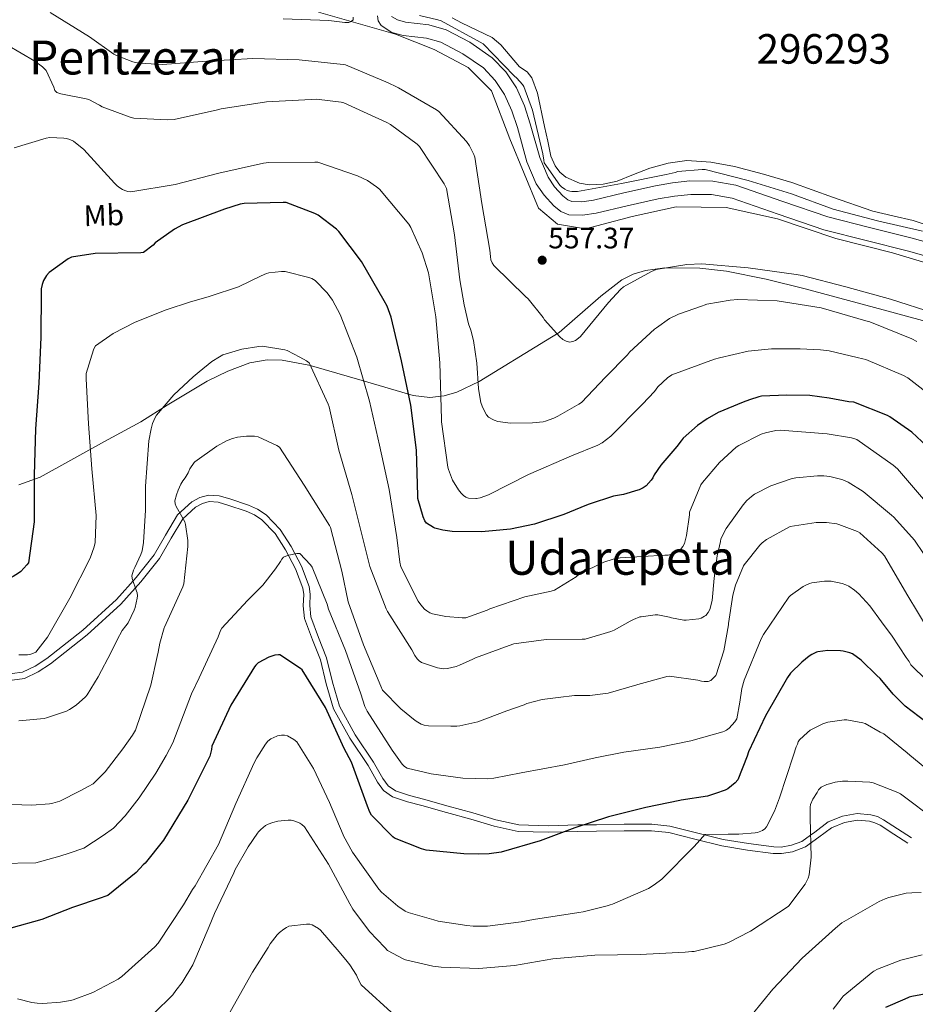
# Model space of a CAD drawing. Units: metres. Extents: x 620727 to 627615, y 4748000 to 4752750.
# Drawn here: x 621425 to 621728, y 4751754 to 4752087 of the extents above; entities that cross this region are included whole.
import ezdxf
from ezdxf.enums import TextEntityAlignment as Align

# ---------------------------------------------------------------- set-up
doc = ezdxf.new("R2010")
doc.units = ezdxf.units.M
doc.header["$MEASUREMENT"] = 0
doc.linetypes.add('DGN Style 3', pattern=[119.94892, 85.6778, -34.27112])
for name, color, linetype, lineweight in [('Nivel 12', 7, 'Continuous', 0), ('Nivel 13', 7, 'Continuous', 0), ('Nivel 21', 7, 'Continuous', 0), ('Nivel 35', 7, 'Continuous', 0), ('Nivel 37', 7, 'Continuous', 0), ('Nivel 4', 7, 'Continuous', 0), ('Nivel 41', 7, 'Continuous', 0), ('Nivel 45', 7, 'Continuous', 0), ('Nivel 48', 7, 'Continuous', 0), ('Nivel 5', 7, 'Continuous', 0), ('Nivel 51', 7, 'Continuous', 0), ('Nivel 57', 7, 'Continuous', 0), ('Nivel 7', 7, 'Continuous', 0)]:
    doc.layers.add(name, color=color, linetype=linetype, lineweight=lineweight)
doc.styles.add('Style-Arial', font='txt')
doc.styles.add('Style-Arial Narrow', font='txt')
doc.styles.add('Style-Times New Roman', font='txt')

# ---------------------------------------------------------------- blocks, each defined once
blk = doc.blocks.new('5PATER_8')
at = {"layer": 'Nivel 7', "linetype": 'Continuous', "lineweight": 0}
h = blk.add_hatch(color=51, dxfattribs=at)
edge = h.paths.add_edge_path()
edge.add_ellipse((0, 0), major_axis=(-0.98, -1.21), ratio=0.999508, start_angle=0, end_angle=360)

msp = doc.modelspace()

# ---------------------------------------------------------------- linework, layer by layer
at = {"layer": 'Nivel 12', "color": 142, "linetype": 'Continuous', "lineweight": 0, "extrusion": (0.000392701, -0.001903, 0.999998), "elevation": -8246.2, "flags": 128}
msp.add_lwpolyline([(621604.32, 4752033.78), (621603.28, 4752038.82)], dxfattribs=at)
at = {"layer": 'Nivel 12', "color": 142, "linetype": 'Continuous', "lineweight": 0}
for points in [[(621603.55, 4752045.91, 553.27), (621602.44, 4752050.9, 553.23), (621600.02, 4752062.23, 552.94), (621598.13, 4752067.35, 552.79), (621596.6, 4752069.37, 552.74), (621594, 4752071.12, 552.72), (621590.8, 4752074.83, 552.72), (621587.6, 4752078.55, 552.72), (621584.74, 4752080.99, 552.72), (621579.58, 4752083.56, 552.72), (621574.29, 4752085.97, 552.72), (621571.21, 4752087.63, 552.72)], [(621734.72, 4752016.63, 553.74), (621727.11, 4752019.15, 553.74), (621720.32, 4752020.67, 553.23), (621713.55, 4752022.22, 552.72), (621699.85, 4752027.04, 552.72), (621686.16, 4752031.95, 552.72), (621676.5, 4752034.79, 552.72), (621666.7, 4752037.33, 552.72), (621658.65, 4752038.89, 552.72), (621650.57, 4752039.38, 552.72), (621644.27, 4752038.54, 552.72), (621638.03, 4752036.82, 552.72), (621632.49, 4752034.67, 552.72), (621627.02, 4752032.46, 552.72), (621622.32, 4752031.36, 552.82), (621617.55, 4752031.18, 552.97), (621614.27, 4752031.73, 553.05), (621609.61, 4752033.83, 553.14), (621607.63, 4752035.49, 553.19), (621606.03, 4752037.59, 553.23), (621604.59, 4752040.87, 553.26)]]:
    msp.add_polyline3d(points, dxfattribs=at)
at = {"layer": 'Nivel 13', "color": 4, "linetype": 'Continuous', "lineweight": 0}
msp.add_polyline3d([(621740.17, 4752002.25, 554.25), (621720.2, 4752008.14, 554), (621701, 4752013.01, 554.51), (621681.29, 4752019.66, 554.51), (621663.88, 4752023.5, 554.51), (621646.99, 4752023.76, 554.51), (621632.14, 4752020.43, 554.51), (621616.27, 4752016.34, 554.51), (621606.8, 4752017.87, 554.51), (621600.4, 4752023.25, 554), (621590.67, 4752046.8, 554.51), (621584.53, 4752062.93, 554), (621576.59, 4752070.87, 553.74), (621565.07, 4752077.01, 553.74), (621552.01, 4752082.13, 553.48), (621525.9, 4752089.55, 553.48)], dxfattribs=at)
at = {"layer": 'Nivel 21', "color": 7, "linetype": 'Continuous', "lineweight": 0}
for points in [[(621735.53, 4752005.95, 556.95), (621725.6, 4752008.75, 556.95), (621711.26, 4752012.35, 556.82), (621696.93, 4752015.92, 556.69), (621681.54, 4752021.28, 556.69), (621665.96, 4752026.67, 556.69), (621658.93, 4752027.91, 556.69), (621651.88, 4752027.95, 556.69), (621646.37, 4752027.34, 556.69), (621640.87, 4752026.42, 556.69), (621630.34, 4752024.02, 556.69), (621619.88, 4752021.55, 556.69), (621615.28, 4752020.88, 556.62), (621610.66, 4752021.04, 556.44), (621607.94, 4752022.15, 555.89), (621605.54, 4752024.11, 555.41), (621602.28, 4752027.63, 555.39), (621599.65, 4752031.54, 555.41), (621596.48, 4752038.92, 555.48), (621593.23, 4752050.54, 555.61), (621591.41, 4752056.27, 555.65), (621588.9, 4752061.75, 555.67), (621585.74, 4752066.52, 555.67), (621581.73, 4752070.71, 555.67), (621574.76, 4752075.54, 555.67), (621567.4, 4752079.41, 555.67), (621562.47, 4752080.83, 555.7), (621554.57, 4752081.66, 555.88), (621550.73, 4752082.74, 556.01), (621547.17, 4752085.04, 556.18), (621546.15, 4752086.62, 556.42), (621545.89, 4752088.37, 556.69)], [(621725.4, 4751808.41, 611.08), (621720.66, 4751811.48, 611.98), (621716.03, 4751814.49, 612.88), (621714.24, 4751815.38, 612.81), (621712.4, 4751815.91, 612.15), (621708.28, 4751816.23, 610.83), (621703.91, 4751815.44, 610.4), (621699.53, 4751813.69, 610.06), (621695.21, 4751810.45, 609.97), (621690.78, 4751807.2, 609.8), (621686.38, 4751805.57, 608.8), (621682.61, 4751804.92, 607.32), (621679.84, 4751804.98, 606.73), (621671.1, 4751806.12, 605.84), (621662.4, 4751807.59, 604.94), (621653.32, 4751809.84, 603.98), (621644.48, 4751812.03, 603.02), (621638.67, 4751812.66, 602.38), (621629.43, 4751812.67, 602.31), (621620.01, 4751812.49, 602.84), (621613.75, 4751812.41, 602.64), (621603.66, 4751812.14, 601.53), (621593.47, 4751812.41, 600.33), (621585.35, 4751814.19, 599.29), (621577.5, 4751816.59, 598.28), (621569.21, 4751818.88, 597.82), (621560.91, 4751821.19, 598.03), (621556.08, 4751822.44, 598.28), (621551, 4751824.14, 598.54), (621548, 4751826.26, 598.7), (621545.87, 4751829.11, 598.86), (621542.71, 4751834.7, 599.05), (621536.51, 4751843.96, 598.88), (621531.02, 4751853.95, 598.54), (621528.55, 4751862.4, 598.29), (621526.61, 4751870.52, 598.03), (621523.95, 4751877.29, 598.18), (621521.17, 4751884.5, 598.28), (621520.76, 4751888.77, 597.49), (621520.95, 4751892.61, 596.24), (621520.67, 4751894.71, 595.72), (621518.22, 4751901.25, 595.06), (621514.77, 4751907.71, 594.44), (621511.27, 4751913.24, 593.92), (621506.83, 4751917.85, 593.42), (621504.27, 4751919.49, 593.36), (621501.47, 4751920.75, 593.48), (621495.29, 4751922.84, 593.42), (621491.97, 4751923.81, 593.04), (621488.99, 4751924.01, 592.65), (621486.65, 4751923.39, 592.33), (621484.36, 4751922.17, 592.02), (621480.01, 4751918.17, 591.37), (621476.08, 4751911.6, 590.22), (621472.17, 4751904.76, 588.81), (621465.89, 4751896.86, 586.85), (621459.11, 4751889.34, 584.97), (621447.63, 4751878.89, 583.22), (621435.28, 4751869.14, 582.41), (621431.11, 4751866.39, 582.29), (621426.44, 4751864.19, 582.16), (621422.27, 4751863.58, 582.02)]]:
    msp.add_polyline3d(points, dxfattribs=at)
at = {"layer": 'Nivel 21', "color": 7, "linetype": 'DGN Style 3', "lineweight": 0}
for points in [[(621736.89, 4752010.31, 556.95), (621726.78, 4752013.16, 556.95), (621712.37, 4752016.77, 556.82), (621698.24, 4752020.3, 556.69), (621683.03, 4752025.59, 556.69), (621667.11, 4752031.1, 556.69), (621659.34, 4752032.47, 556.69), (621651.64, 4752032.52, 556.69), (621645.74, 4752031.86, 556.69), (621639.98, 4752030.89, 556.69), (621629.31, 4752028.47, 556.69), (621619.02, 4752026.04, 556.69), (621615.02, 4752025.45, 556.62), (621611.63, 4752025.57, 556.44), (621610.29, 4752026.11, 555.89), (621608.67, 4752027.44, 555.41), (621605.86, 4752030.47, 555.39), (621603.67, 4752033.73, 555.41), (621600.79, 4752040.44, 555.48), (621597.6, 4752051.85, 555.61), (621595.67, 4752057.92, 555.65), (621592.9, 4752063.97, 555.67), (621589.32, 4752069.38, 555.67), (621584.71, 4752074.19, 555.67), (621577.13, 4752079.45, 555.67), (621569.11, 4752083.66, 555.67), (621563.34, 4752085.33, 555.7), (621555.43, 4752086.16, 555.88), (621552.63, 4752086.95, 556.01), (621550.67, 4752088.17, 556.18)], [(621422.35, 4751865.82, 582.02), (621425.8, 4751866.32, 582.16), (621430.03, 4751868.32, 582.29), (621433.99, 4751870.93, 582.41), (621446.2, 4751880.57, 583.22), (621457.55, 4751890.9, 584.97), (621464.21, 4751898.28, 586.85), (621470.35, 4751906, 588.81), (621474.17, 4751912.71, 590.22), (621478.28, 4751919.57, 591.37), (621483.08, 4751923.98, 592.02), (621485.85, 4751925.45, 592.33), (621488.78, 4751926.23, 592.65), (621492.36, 4751925.99, 593.04), (621495.95, 4751924.95, 593.42), (621502.28, 4751922.81, 593.48), (621505.32, 4751921.43, 593.36), (621508.23, 4751919.57, 593.42), (621513.01, 4751914.61, 593.92), (621516.68, 4751908.82, 594.44), (621520.23, 4751902.15, 595.06), (621522.83, 4751895.25, 595.72), (621523.16, 4751892.7, 596.24), (621522.97, 4751888.83, 597.49), (621523.34, 4751885.01, 598.28), (621526, 4751878.09, 598.18), (621528.71, 4751871.19, 598.03), (621530.68, 4751862.96, 598.29), (621533.06, 4751854.8, 598.54), (621538.39, 4751845.1, 598.88), (621544.58, 4751835.86, 599.05), (621547.72, 4751830.32, 598.86), (621549.56, 4751827.86, 598.7), (621552.01, 4751826.13, 598.54), (621556.71, 4751824.56, 598.28), (621561.48, 4751823.31, 598.03), (621569.8, 4751821.01, 597.82), (621578.12, 4751818.71, 598.28), (621585.91, 4751816.32, 599.29), (621593.73, 4751814.61, 599.48), (621603.66, 4751814.34, 599.71), (621613.7, 4751814.61, 599.95), (621615.89, 4751814.64, 600), (621619.98, 4751814.69, 600.17), (621629.41, 4751814.87, 601.03), (621638.79, 4751814.87, 602.31), (621644.86, 4751814.2, 603.24), (621653.85, 4751811.98, 604.62), (621656.59, 4751811.3, 605), (621662.85, 4751809.74, 606.01), (621671.42, 4751808.3, 607.36), (621680.01, 4751807.18, 608.71)], [(621680.01, 4751807.18, 608.71), (621682.45, 4751807.13, 609.09), (621686.01, 4751807.74, 609.5), (621689.48, 4751808.98, 609.82), (621692.48, 4751811.18, 610), (621693.89, 4751812.22, 610.05), (621698.44, 4751815.63, 610.21), (621703.3, 4751817.57, 610.36), (621708.17, 4751818.45, 610.5), (621712.79, 4751818.09, 610.63), (621715.05, 4751817.45, 610.7), (621717.13, 4751816.4, 610.76), (621721.86, 4751813.33, 610.92), (621726.6, 4751810.25, 611.08)]]:
    msp.add_polyline3d(points, dxfattribs=at)
at = {"layer": 'Nivel 35', "color": 92, "linetype": 'DGN Style 3', "lineweight": 0}
for points in [[(621424.55, 4751929.71, 574.56), (621431.8, 4751932.31, 576.53), (621453.57, 4751944.34, 582.04), (621465.82, 4751951.04, 584.14), (621474.73, 4751956.63, 585.01), (621488.23, 4751964.74, 585.26), (621495.3, 4751968.19, 584.94), (621502.72, 4751970.96, 584.34), (621508.53, 4751972.01, 583.73), (621513.65, 4751971.9, 583.14), (621522.67, 4751970.17, 582), (621523.53, 4751969.94, 581.89), (621540.77, 4751964.95, 576.46), (621558.01, 4751959.95, 571.03), (621563.59, 4751959.2, 569.67), (621568.49, 4751959.78, 569.05), (621572.77, 4751961.06, 568.86), (621580.29, 4751964.62, 569.08), (621602.81, 4751978.39, 570.52), (621607.37, 4751981.19, 570.44), (621621.49, 4751993.57, 570.16), (621628.61, 4751998.99, 570.05), (621632.46, 4752000.95, 570.02), (621636.61, 4752002.19, 570), (621643.19, 4752003.07, 570), (621654.99, 4752003.03, 570), (621663.97, 4752001.97, 570), (621677.43, 4751999.3, 570), (621690.62, 4751996.05, 570)], [(621690.62, 4751996.05, 570), (621719.91, 4751988.1, 570), (621749.25, 4751980.18, 570)]]:
    msp.add_polyline3d(points, dxfattribs=at)
at = {"layer": 'Nivel 4', "color": 30, "linetype": 'Continuous', "lineweight": 30, "flags": 128}
for points, elevation in [([(621731.83, 4751942.76), (621726.67, 4751947.46), (621719.29, 4751952.66), (621718.48, 4751953.1), (621707.05, 4751957.66), (621705.42, 4751957.8), (621698.76, 4751959.01), (621692.22, 4751959.86), (621684.37, 4751959.99), (621675.84, 4751959.66), (621674.89, 4751959.47), (621671.74, 4751958.4), (621669.68, 4751957.69), (621661.17, 4751954.12), (621657.42, 4751951.96), (621654.2, 4751949.8), (621649.33, 4751945.51), (621648.66, 4751944.62), (621647.15, 4751942.6), (621641.77, 4751936.38), (621639.56, 4751933.07), (621639.06, 4751932.08), (621638.49, 4751931.24), (621636.84, 4751929.35), (621635.81, 4751928.67), (621634.46, 4751928.02), (621634.05, 4751927.84), (621629.14, 4751926.46), (621625.77, 4751925.82), (621617.5, 4751923.18), (621616.64, 4751922.78), (621609, 4751919.69), (621599.01, 4751916.35), (621590.89, 4751914.63), (621584.82, 4751914.15), (621581.07, 4751913.83), (621571.22, 4751913.89), (621568, 4751914.33), (621565.33, 4751915.08), (621564.81, 4751915.29), (621562.48, 4751916.71), (621561.9, 4751917.53), (621561.31, 4751918.91), (621559.54, 4751925.07), (621559.52, 4751925.95), (621559.08, 4751941.39), (621557.21, 4751956.66), (621553.99, 4751971.67), (621550.55, 4751986.45), (621549.21, 4751990.09), (621548.21, 4751991.9), (621540.47, 4752005.27), (621532.78, 4752015.41), (621532, 4752016.19), (621525.84, 4752020.89), (621524.74, 4752021.48), (621515.02, 4752025.15), (621513.94, 4752025.26), (621500.8, 4752024.87), (621499.39, 4752024.62), (621494.19, 4752022.99), (621479.98, 4752017.6), (621477.26, 4752016.16), (621470.73, 4752011.59), (621469.96, 4752010.8), (621466.77, 4752008.27), (621465.78, 4752008.18), (621450.33, 4752007.93), (621442.38, 4752006.72), (621441.24, 4752006.11), (621434.86, 4752001.55), (621433.97, 4752000.46), (621432.95, 4751998.83)], 575), ([(621432.95, 4751998.83), (621432.41, 4751997.42), (621432.16, 4751996), (621432.1, 4751994.85), (621432, 4751979.6), (621431.33, 4751964.03), (621430.25, 4751948.59), (621429.73, 4751932.9), (621429.72, 4751917.2), (621427.77, 4751903.25), (621427.29, 4751902.57), (621425.25, 4751900.37), (621424.49, 4751899.77), (621422.69, 4751898.7), (621420.38, 4751897.7), (621418.64, 4751897.23), (621417.46, 4751897.16), (621415.61, 4751897.29), (621414.63, 4751897.48), (621410.97, 4751898.71), (621403.62, 4751902.25), (621401.71, 4751903.49), (621389.52, 4751912.58), (621386.05, 4751914.76)], 575), ([(621731.55, 4751849.39), (621724.5, 4751854.8), (621720.45, 4751858.9), (621716.05, 4751864.11), (621714.84, 4751865.22), (621709.54, 4751870.39), (621706.65, 4751872.48), (621705.76, 4751872.79), (621703.46, 4751873.43), (621702.63, 4751873.54), (621698.28, 4751873.59), (621694.95, 4751873.19), (621694.44, 4751873.03), (621692.85, 4751872.29), (621692.03, 4751871.77), (621689.5, 4751869.69), (621685.64, 4751866), (621684.68, 4751864.45), (621677.15, 4751851.54), (621671.46, 4751839.32), (621671.02, 4751837.91), (621667.83, 4751829.91), (621666.98, 4751828.87)], 600), ([(621666.98, 4751828.87), (621664.5, 4751826.85), (621663.5, 4751826.35), (621660.31, 4751825.2), (621657.53, 4751824.39), (621648.71, 4751822.95), (621648.24, 4751822.89), (621636.67, 4751820.55), (621624.08, 4751817.31), (621612.71, 4751813.6), (621600.93, 4751809.28), (621587.76, 4751805.38), (621583.67, 4751804.82), (621579.95, 4751804.78), (621575.16, 4751804.9), (621562.35, 4751806.11), (621560.82, 4751806.5), (621551.66, 4751810.17), (621551.06, 4751810.64), (621543.91, 4751817.95), (621543.33, 4751818.98), (621542.56, 4751821.02), (621537.1, 4751835.85), (621534.67, 4751840.52), (621528.27, 4751854.32), (621520.37, 4751867.11), (621519.84, 4751867.59), (621512.91, 4751872.19), (621512.45, 4751872.21), (621511.19, 4751872.03), (621509.2, 4751871.34), (621505.48, 4751869.49), (621504.74, 4751868.7), (621504.25, 4751868.07), (621496.28, 4751855.16), (621489.84, 4751841.22), (621489.71, 4751840.19), (621489.14, 4751837.89), (621488.78, 4751836.99), (621481.72, 4751823.03), (621473.46, 4751809.48), (621467.26, 4751801.72), (621466.62, 4751801.1), (621464.28, 4751798.56), (621454.63, 4751790.76), (621453.71, 4751790.44), (621452.46, 4751790), (621442.69, 4751786.73), (621432.31, 4751782.59), (621421.83, 4751779.66)], 600), ([(621735.8, 4751758.23), (621726.71, 4751756.63), (621725.83, 4751756.3), (621725.55, 4751756.19), (621724.35, 4751755.71), (621717.75, 4751752.8)], 625)]:
    msp.add_lwpolyline(points, dxfattribs=dict(at, elevation=elevation))
at = {"layer": 'Nivel 5', "color": 30, "linetype": 'Continuous', "lineweight": 0, "flags": 128}
for points, elevation in [([(621601.94, 4751986.35), (621596.93, 4751992.64), (621595.97, 4751993.43), (621585.25, 4752003.91), (621584.74, 4752004.77), (621584.3, 4752005.85), (621584.1, 4752006.92), (621583.97, 4752009.07), (621581.26, 4752024.87), (621578.82, 4752040.56), (621578.53, 4752041.43), (621577.07, 4752044.33), (621575.99, 4752045.87), (621566.64, 4752055.94), (621565.88, 4752056.52), (621553.07, 4752064.04), (621552.29, 4752064.3), (621549.48, 4752065.7), (621535.13, 4752071.73), (621534.35, 4752071.91), (621519.44, 4752073.51), (621503.75, 4752073.87), (621488.19, 4752073.01), (621473.22, 4752071.94), (621465.5, 4752072.34), (621464.04, 4752072.61), (621463.18, 4752072.81), (621457.55, 4752074.98), (621456.73, 4752075.42), (621448.47, 4752081.28), (621435.11, 4752089.53)], 560), ([(621537.73, 4752087.93), (621537.73, 4752086.95), (621537.03, 4752086.44), (621536.23, 4752086.11), (621535.86, 4752086.05), (621534.87, 4752086.05), (621529.44, 4752086.74), (621513.99, 4752087.29)], 555), ([(621730.35, 4752015.46), (621715.07, 4752018.97), (621700.15, 4752022.93), (621685.97, 4752028.12), (621671.39, 4752032.69), (621656.73, 4752036.38), (621655.73, 4752036.42), (621647.58, 4752035.67), (621646.61, 4752035.31), (621643.59, 4752034.63), (621628.51, 4752031.63), (621613.58, 4752028.87), (621612.62, 4752028.88), (621611.71, 4752028.94), (621611.01, 4752029.03), (621610.14, 4752029.29), (621609.33, 4752029.7), (621608.12, 4752030.47), (621607.57, 4752031.09), (621602.3, 4752038.66), (621602.14, 4752039.55), (621601.85, 4752041.71), (621598.4, 4752056.49), (621595.43, 4752064.41), (621594.93, 4752065.14), (621593.03, 4752067.3), (621592.18, 4752068.05), (621581.63, 4752078.92), (621580.61, 4752079.43), (621567.43, 4752086.64), (621566.33, 4752087), (621560.1, 4752088.48)], 555), ([(621726.69, 4751979.08), (621712.5, 4751984.86), (621711.19, 4751985.22), (621696.09, 4751989.52), (621681.1, 4751991.91), (621667.79, 4751992.35), (621665.26, 4751992.2), (621657.32, 4751990.76), (621656.48, 4751990.48), (621655.91, 4751990.3), (621647.75, 4751987.48), (621644.72, 4751985.91), (621640.27, 4751982.84), (621639.69, 4751982.38), (621631.23, 4751974.55), (621630.51, 4751973.65), (621623.11, 4751966.11), (621614.92, 4751957.58), (621614.08, 4751956.96), (621606.89, 4751952.97), (621605.61, 4751952.28), (621602.78, 4751951.2), (621601.94, 4751951.02), (621598.32, 4751950.62), (621590.87, 4751950.58), (621586.61, 4751951.12), (621585.37, 4751951.54), (621584.89, 4751951.74), (621583.45, 4751952.63), (621582.77, 4751953.42), (621582.24, 4751954.42), (621581.33, 4751956.3), (621580.91, 4751957.55), (621580.4, 4751960.15), (621580.13, 4751962.33), (621579.53, 4751970.8), (621578.43, 4751978.52), (621577.49, 4751981.98), (621576.71, 4751984.19), (621575.25, 4751990.6), (621573.74, 4751998.99), (621571.92, 4752014.26), (621569.23, 4752029.99), (621568.44, 4752031.54), (621560.11, 4752044.13), (621559.31, 4752044.91), (621550.31, 4752051.63), (621549.11, 4752052.28), (621534.51, 4752058.91), (621533.63, 4752059.13), (621525.28, 4752060.14), (621523.47, 4752060.02), (621508.31, 4752059.31), (621493.04, 4752056.92), (621491.82, 4752056.56), (621477.07, 4752053.34), (621474.72, 4752053.16), (621463.46, 4752053.78), (621462.26, 4752054.04), (621452.7, 4752057.52), (621451.83, 4752058.12), (621448.23, 4752060), (621447.32, 4752060.29), (621438.73, 4752061.96), (621437.38, 4752062.44), (621436.78, 4752063.07), (621436.44, 4752064.18), (621433.78, 4752069.88), (621432.59, 4752071.08), (621429.95, 4752073.07), (621420.67, 4752078.4)], 565), ([(621737.57, 4751956.42), (621725.32, 4751965.9), (621723.93, 4751966.7), (621711.12, 4751972.07), (621710.1, 4751972.34), (621708.17, 4751972.78), (621698.69, 4751975.06), (621695.83, 4751975.36), (621688.9, 4751975.75), (621679.21, 4751975.69), (621671.28, 4751974.88), (621661.6, 4751972.66), (621659.97, 4751972.19), (621645.55, 4751966.9), (621644.04, 4751965.89), (621640.8, 4751962.85), (621639.65, 4751961.25), (621635.6, 4751957.03), (621624.83, 4751946.1), (621621.88, 4751943.88), (621620.51, 4751943.11), (621611.57, 4751939.47), (621597.05, 4751933.15), (621583.47, 4751926.3), (621580.63, 4751925.31), (621579.4, 4751925.07), (621579.14, 4751925.05), (621576.69, 4751925.13), (621575.75, 4751925.55), (621575.04, 4751926.07), (621574.23, 4751926.89), (621573.37, 4751927.96), (621571.34, 4751931.29), (621569.89, 4751934.83), (621569.68, 4751935.71), (621567.59, 4751950.97), (621567.59, 4751951.91), (621567.01, 4751971.01), (621565.67, 4751986.57), (621563.15, 4752001.44), (621561.05, 4752008.23), (621557.18, 4752016.78), (621556.46, 4752017.87), (621546.54, 4752029.74), (621545.62, 4752030.54), (621542.49, 4752032.62), (621539.13, 4752034.27), (621525.76, 4752038.83), (621524.73, 4752038.9), (621509.12, 4752038.72), (621507.34, 4752038.47), (621492.22, 4752035.13), (621477.42, 4752031.35), (621462.46, 4752028.83), (621461.49, 4752028.92), (621460.4, 4752029.21), (621459.65, 4752029.56), (621458.42, 4752030.35), (621457.74, 4752030.92), (621456.95, 4752031.77), (621446.58, 4752043.16), (621443.09, 4752046.01), (621441.79, 4752046.57), (621440.68, 4752046.85), (621439.82, 4752047.01), (621435.03, 4752047.24), (621433.75, 4752047.02), (621422.99, 4752043.68)], 570), ([(621734.3, 4751987.74), (621719.54, 4751992.54), (621704.33, 4751996.71), (621689.62, 4752000.55), (621687.57, 4752000.82), (621671.29, 4752003.08), (621655.66, 4752004.46), (621650.63, 4752004.28), (621640.15, 4752002.51), (621638.59, 4752001.9), (621629.16, 4751996.62), (621628.14, 4751995.77), (621624.12, 4751991.39), (621614.55, 4751979.83), (621613.97, 4751979.27), (621612.89, 4751978.54), (621611.97, 4751978.14), (621610.83, 4751977.99), (621609.73, 4751978.25), (621608.66, 4751978.87), (621607.63, 4751979.75), (621602.46, 4751985.47), (621601.94, 4751986.35)], 560), ([(621530.68, 4751992.14), (621528.86, 4751994.66), (621524.77, 4751998.85), (621523.7, 4751999.47), (621522.65, 4751999.87), (621514.69, 4752001.88), (621513.45, 4752001.91), (621509.17, 4752001.46), (621508.37, 4752001.2), (621506.54, 4752000.37), (621498.87, 4751996.67), (621489.25, 4751993.46), (621488.62, 4751993.34), (621482.6, 4751991.59), (621474.45, 4751988.9), (621463.88, 4751984.74), (621456.45, 4751980.83), (621450.54, 4751976.71), (621449.96, 4751975.67), (621449.84, 4751975.4), (621447.33, 4751967.38), (621447.33, 4751965.6), (621448.09, 4751950.3), (621449.26, 4751935.09), (621450.67, 4751919.32), (621450.34, 4751910.2), (621450.03, 4751908.73), (621448.64, 4751904.84), (621441.86, 4751891.39), (621434.23, 4751878.13), (621430.32, 4751873.09), (621429.57, 4751872.72), (621428.56, 4751872.39), (621427.45, 4751872.18), (621426.22, 4751872.12), (621424.57, 4751872.12)], 580), ([(621731.99, 4751923.26), (621721.81, 4751935.06), (621720.37, 4751936.3), (621708.05, 4751945.07), (621706.29, 4751945.6), (621698.12, 4751946.93), (621682.21, 4751948.15), (621680.72, 4751948.03), (621677.17, 4751947.28), (621675.72, 4751946.78), (621668.19, 4751942.99), (621667.33, 4751942.39), (621661.62, 4751937.23), (621655.84, 4751930.53), (621655.33, 4751929.64), (621651.53, 4751920.49), (621651.52, 4751919.58), (621650.52, 4751912.56), (621649.78, 4751909.84), (621649.21, 4751908.77), (621648.41, 4751907.84), (621647.58, 4751907.24), (621645.53, 4751906.2), (621644.21, 4751905.91), (621643.13, 4751905.84), (621628.03, 4751905.02), (621625.67, 4751904.56), (621622.46, 4751903.51), (621614.25, 4751899.52), (621613.09, 4751898.56), (621605.77, 4751894.03), (621604.67, 4751893.66), (621595.82, 4751891.82), (621583.96, 4751887.72), (621583.03, 4751887.24), (621575.85, 4751884.74), (621574.6, 4751884.67), (621569.04, 4751885.09), (621564.5, 4751886.01), (621563.65, 4751886.38), (621562.59, 4751887.01), (621561.84, 4751887.66), (621560.59, 4751889.07), (621559.71, 4751890.34), (621553.82, 4751901.98), (621553.44, 4751903.54), (621552.48, 4751911.83), (621549.85, 4751928.07), (621546.61, 4751943.15), (621543.25, 4751957.99), (621538.88, 4751972.92), (621533.25, 4751987.35), (621530.68, 4751992.14)], 580), ([(621615.21, 4751877.44), (621603.04, 4751877.36), (621592.03, 4751875.88), (621591.74, 4751875.79), (621579.04, 4751871.18), (621578.21, 4751870.66), (621573.7, 4751868.63), (621572.52, 4751868.27), (621569.62, 4751867.51), (621568.29, 4751867.43), (621566.2, 4751867.79), (621560.76, 4751869.56), (621560.05, 4751870.14), (621559.37, 4751870.82), (621558.58, 4751871.9), (621557.49, 4751873.89), (621549.25, 4751886.81), (621548.85, 4751887.73), (621543.3, 4751902.08), (621540.97, 4751911.56), (621537.27, 4751926.44), (621532.85, 4751941.4), (621529.57, 4751956.08), (621529.21, 4751957.03), (621522.81, 4751970.93), (621521.89, 4751971.62), (621519.61, 4751972.91), (621515.3, 4751975.13), (621514.52, 4751975.33), (621506.97, 4751976.56), (621505.81, 4751976.5), (621500.01, 4751975.6), (621493.61, 4751973.68), (621492.47, 4751972.97), (621489.86, 4751971.38), (621485.54, 4751967.92), (621483.5, 4751966.22), (621477.01, 4751960.12), (621471.19, 4751953.29), (621470.67, 4751952.49), (621469.77, 4751950.48), (621469.33, 4751948.68), (621468.56, 4751944.57), (621467.46, 4751929.2), (621467.45, 4751921.16), (621466.77, 4751910.14), (621466.24, 4751907.38), (621465.82, 4751906.17), (621463.78, 4751901.76), (621463.37, 4751900.84), (621462.82, 4751898.93), (621462.89, 4751898.09), (621462.92, 4751897.98), (621464.41, 4751893.71), (621464.59, 4751893.16), (621464.69, 4751892.13), (621464.63, 4751891.31), (621463.96, 4751888.19), (621463.63, 4751887.23), (621461.55, 4751883.01), (621460.79, 4751881.97), (621459.57, 4751880.35), (621457.81, 4751877.25), (621455.83, 4751873.05), (621451.44, 4751864.74), (621447.72, 4751858.62), (621447.1, 4751857.92), (621443.93, 4751855.12), (621441.68, 4751853.64), (621440.73, 4751853.16), (621433.96, 4751850.8), (621433.1, 4751850.62), (621424.6, 4751849.79)], 585), ([(621728.43, 4751978.14), (621726.69, 4751979.08)], 565), ([(621658.72, 4751863.45), (621657.8, 4751863.11), (621656.45, 4751863.13), (621655.59, 4751863.31), (621654.33, 4751863.64), (621644.72, 4751864.93), (621643.79, 4751864.83), (621643.46, 4751864.78), (621633.96, 4751862.15), (621633.68, 4751862.03), (621624.02, 4751859.25), (621617.76, 4751858.41), (621615.95, 4751858.42), (621612.55, 4751858.42), (621607.03, 4751857.71), (621601.65, 4751857.02), (621596.44, 4751855.66), (621595.57, 4751855.31), (621589.71, 4751853.19), (621579.86, 4751849.49), (621573.8, 4751848.11), (621572.78, 4751848.03), (621570.7, 4751847.98), (621563.12, 4751848.14), (621561.75, 4751848.4), (621560.73, 4751848.74), (621559.51, 4751849.35), (621558.71, 4751849.91), (621553.82, 4751853.86), (621547.64, 4751860.26), (621546.99, 4751861.55), (621541.16, 4751875.55), (621536.01, 4751890.14), (621533.84, 4751900.43), (621530.04, 4751915.2), (621529.65, 4751915.95), (621521.15, 4751929.56), (621512.73, 4751942.43), (621511.87, 4751942.97), (621505.51, 4751945.89), (621504.31, 4751946.11), (621503.27, 4751946.15), (621501.55, 4751946.15), (621498.55, 4751945.77), (621496.8, 4751945.32), (621494.84, 4751944.54), (621491.57, 4751942.78), (621484.1, 4751937.48), (621483.9, 4751937.27), (621482.43, 4751935.05), (621481.85, 4751933.7), (621480.88, 4751932.09), (621480.07, 4751931.07), (621479.37, 4751929.91), (621478.48, 4751927.84), (621477.89, 4751926.31), (621477.37, 4751924.26), (621477.46, 4751923.24), (621477.77, 4751922.41), (621478.22, 4751921.61), (621480.68, 4751917.16), (621480.92, 4751916.31), (621481.74, 4751910.89), (621481.77, 4751908.84), (621480.41, 4751896.18), (621480.05, 4751895.19), (621473.8, 4751881.54), (621473.69, 4751881.29), (621472.22, 4751876.12), (621471.65, 4751873.04), (621471.36, 4751871.58), (621469.26, 4751861.94), (621464.07, 4751846.65), (621463.06, 4751844.99), (621459.71, 4751840.38), (621453.75, 4751832.6), (621449.68, 4751828.58), (621448.07, 4751827.6), (621445.32, 4751826.2), (621438.44, 4751822.71), (621436.07, 4751821.93), (621434.92, 4751821.71), (621428.93, 4751821.28), (621418.72, 4751821.7)], 590), ([(621730.65, 4751906.46), (621727.57, 4751910.97), (621720.65, 4751918.8), (621719.84, 4751919.46), (621710.21, 4751927.39), (621705.14, 4751930.61), (621703.97, 4751931.12), (621703.05, 4751931.47), (621698.97, 4751932.48), (621696.89, 4751932.7), (621694.77, 4751932.69), (621687.44, 4751932), (621685.92, 4751931.67), (621679.02, 4751929.29), (621673.53, 4751926.58), (621672.42, 4751925.76), (621670.93, 4751924.43), (621669.67, 4751922.95), (621663.92, 4751914.93), (621662.13, 4751911.46), (621661.93, 4751910.55), (621660.82, 4751905.69), (621659.83, 4751898.16), (621659.11, 4751890.52), (621658.42, 4751887.47), (621657.79, 4751886.46), (621656.98, 4751885.53), (621656.61, 4751885.21), (621655.48, 4751884.61), (621654.64, 4751884.37), (621650.4, 4751883.9), (621649.54, 4751883.95), (621645.44, 4751884.72), (621644.74, 4751884.96), (621640.81, 4751885.67), (621639.83, 4751885.67), (621635.09, 4751885.08), (621634.72, 4751884.99), (621632.52, 4751884.15), (621631.38, 4751883.52), (621625.98, 4751880.51), (621624.89, 4751880.11), (621616.14, 4751877.45), (621615.21, 4751877.44)], 585), ([(621732.89, 4751879.58), (621725, 4751892.74), (621717.49, 4751905.64), (621716.52, 4751906.65), (621709.12, 4751913.44), (621708.38, 4751913.84), (621701.96, 4751916.29), (621701.35, 4751916.45), (621697.8, 4751916.91), (621696.32, 4751916.91), (621694.36, 4751916.89), (621685.59, 4751915.56), (621685.3, 4751915.44), (621677.57, 4751911.21), (621676.08, 4751910.09), (621675.27, 4751909.31), (621669.94, 4751902.63), (621669.77, 4751902.33), (621667.09, 4751895.75), (621666.14, 4751892.34), (621664.73, 4751882.76), (621664.69, 4751882.35), (621663.09, 4751873.48), (621660.51, 4751865.45), (621660.35, 4751865.22), (621658.72, 4751863.45)], 590), ([(621685.62, 4751892.27), (621685.11, 4751891.63), (621676.53, 4751879.08), (621675.78, 4751877.6), (621669.95, 4751863.63), (621669.18, 4751860.79), (621668.52, 4751856.15), (621667.55, 4751850.56), (621666.87, 4751849.55), (621664.87, 4751847.39), (621664.02, 4751846.73), (621663.3, 4751846.31), (621662.77, 4751846.1), (621651.99, 4751843.02), (621641.44, 4751840.96), (621629.21, 4751839.23), (621619.53, 4751837.27), (621609.21, 4751834.96), (621594.5, 4751832.27), (621585.26, 4751830.39), (621583.19, 4751830.23), (621574.83, 4751830.42), (621564.11, 4751831.92), (621555.96, 4751833.81), (621555.07, 4751834.41), (621554.31, 4751835.23), (621550.91, 4751839.91), (621542.38, 4751853.15), (621541.64, 4751854.7), (621540.26, 4751858.94), (621535.07, 4751873.63), (621529.32, 4751887.59), (621528.87, 4751889.3), (621523.79, 4751901.86), (621523.23, 4751902.63), (621519.68, 4751906.42), (621518.85, 4751906.42), (621518.62, 4751906.4), (621515.93, 4751905.87), (621514.9, 4751905.52), (621514.13, 4751905.17), (621513.53, 4751904.56), (621513.06, 4751903.79), (621511.37, 4751901.26), (621507.08, 4751895.69), (621503.77, 4751892.35), (621501.89, 4751890.59), (621493.21, 4751881.18), (621492.8, 4751880.4), (621491.99, 4751878.28), (621485.53, 4751864.39), (621483.01, 4751858.94), (621476.63, 4751842.39), (621474.45, 4751838.09), (621470.96, 4751832.19), (621465.27, 4751823.77), (621460.48, 4751817.67), (621456.62, 4751813.56), (621453.08, 4751810.99), (621446.54, 4751806.74), (621441.57, 4751805.07), (621438.38, 4751804.05), (621430.33, 4751801.85), (621417.89, 4751801.53)], 595), ([(621737.22, 4751858.17), (621726.4, 4751868.78), (621725.76, 4751869.95), (621724.82, 4751871.23), (621720.08, 4751878.46), (621716.41, 4751883.31), (621712.55, 4751888.72), (621708.8, 4751892.77), (621707.36, 4751894.04), (621705.39, 4751895.39), (621704.35, 4751895.83), (621703.18, 4751896.27), (621699.46, 4751897.12), (621698.56, 4751897.12), (621697.13, 4751897.12), (621692.93, 4751896.56), (621692.06, 4751896.27), (621690.4, 4751895.47), (621689.96, 4751895.24), (621685.62, 4751892.27)], 595), ([(621424.08, 4751755.79), (621428.91, 4751754.57), (621430.73, 4751754.35), (621432.71, 4751754.23), (621438.62, 4751754.61), (621442.04, 4751755.25), (621442.96, 4751755.45), (621449.59, 4751757.97), (621458.11, 4751762.46), (621458.64, 4751762.8), (621459.39, 4751763.32), (621470.56, 4751773.34), (621471.73, 4751774.57), (621480.27, 4751787.61), (621483.31, 4751792.81), (621484.2, 4751793.97), (621492.06, 4751808.04), (621497.94, 4751821.85), (621504.14, 4751835.58), (621505.11, 4751837.3), (621508, 4751841.92), (621508.83, 4751842.94), (621509.82, 4751843.75), (621511.84, 4751844.69), (621512.07, 4751844.75), (621513.41, 4751844.95), (621514.44, 4751844.97), (621515.41, 4751844.81), (621517.63, 4751843.56), (621518.67, 4751842.79), (621524.23, 4751833.71), (621529.65, 4751822.25), (621534.32, 4751811.27), (621534.46, 4751810.91), (621537.41, 4751805.39), (621546.34, 4751792.91), (621547.28, 4751791.83), (621552.76, 4751787.15), (621555.31, 4751785.5), (621556.3, 4751785.03), (621564.98, 4751782.52), (621566.43, 4751782.11), (621576.12, 4751780.59), (621578.23, 4751780.39), (621583.09, 4751780.39), (621594.51, 4751781.86), (621598.67, 4751782.67), (621613.99, 4751785.04), (621615.48, 4751785.19), (621623.68, 4751787.23), (621624.66, 4751787.6), (621625.47, 4751787.8), (621637.59, 4751793.17), (621639.5, 4751794.33), (621642.07, 4751796.31), (621653.1, 4751807.33), (621655.99, 4751810.58), (621656.64, 4751811.36), (621664.61, 4751811.54), (621666.94, 4751811.53), (621668.15, 4751811.53), (621673.67, 4751811.94), (621674.49, 4751812.11), (621676.15, 4751812.79), (621676.98, 4751813.26), (621677.49, 4751813.99), (621680.27, 4751819.28), (621681.94, 4751823.76), (621686.64, 4751838.23), (621687.56, 4751841.05), (621687.98, 4751841.94), (621688.23, 4751842.74), (621688.73, 4751843.36), (621691.46, 4751845.88), (621692.33, 4751846.67), (621696.6, 4751848.79), (621697.24, 4751849.02), (621698.32, 4751849.35), (621703.87, 4751850.17), (621704.73, 4751850.19), (621710.18, 4751849.14), (621710.95, 4751848.89), (621716.03, 4751846.05), (621717.19, 4751845.46), (621725.19, 4751839.02), (621725.99, 4751838.18), (621738.09, 4751828.3)], 605), ([(621735.18, 4751815.9), (621722.83, 4751825.17), (621721.97, 4751825.64), (621713.59, 4751828.9), (621712.47, 4751829.09), (621705.11, 4751829.41), (621703.29, 4751829.41), (621700.78, 4751829.07), (621698.82, 4751828.55), (621697.9, 4751828.25), (621696.08, 4751827.35), (621695.17, 4751826.44), (621694.64, 4751825.64), (621693.22, 4751823.38), (621692.43, 4751821.51), (621692.35, 4751820.61), (621692.35, 4751817.03), (621692.63, 4751803.73), (621692.02, 4751797.74), (621691.62, 4751796.63), (621690.82, 4751795.04), (621690.58, 4751794.59), (621685.09, 4751787.21), (621684.84, 4751787.03), (621672.12, 4751778.67), (621671.9, 4751778.52), (621664.67, 4751774.84), (621663.25, 4751774.3), (621653.1, 4751771.85), (621652.25, 4751771.79), (621650.04, 4751771.57), (621634.8, 4751770.76), (621619.46, 4751770.54), (621605.21, 4751769.33), (621592.24, 4751767.03), (621580.22, 4751766), (621567.51, 4751766.49), (621564.68, 4751766.79), (621555.42, 4751769.01), (621554.56, 4751769.33), (621549.32, 4751772.19), (621548.45, 4751773.1), (621543.19, 4751778.55), (621537.57, 4751786.17), (621536.59, 4751787.94), (621529.36, 4751801.32)], 610), ([(621529.36, 4751801.32), (621521.17, 4751813.95), (621520.32, 4751814.74), (621519.62, 4751815.21), (621519.43, 4751815.31), (621517.59, 4751816.05), (621516.67, 4751816.2), (621515.72, 4751816.22), (621512.22, 4751815.92), (621510.46, 4751815.49), (621508.96, 4751814.89), (621508.07, 4751814.38), (621506.47, 4751813.12), (621505.66, 4751812.28), (621505.31, 4751811.88), (621502.17, 4751807.2), (621497.71, 4751799.51), (621497.32, 4751798.45), (621490.75, 4751784.65), (621488.95, 4751780.21), (621483.39, 4751767.26), (621479.83, 4751761.28), (621477.71, 4751758.56), (621476.61, 4751757.14), (621470.24, 4751750.84)], 610), ([(621729.83, 4751791.71), (621726.76, 4751791.69), (621724.85, 4751791.49), (621718.94, 4751790.07), (621717.71, 4751789.6), (621715.62, 4751788.67), (621703.07, 4751781.46), (621700.87, 4751779.75), (621689.65, 4751769.53), (621679.64, 4751759.1), (621672.67, 4751750.46)], 615), ([(621526.59, 4751779.05), (621525.93, 4751779.57), (621523.82, 4751780.8), (621523.03, 4751781), (621522.03, 4751781.08), (621521.87, 4751781.08), (621515.87, 4751780.33), (621515.14, 4751779.95), (621514.17, 4751779.37), (621512.7, 4751778.23), (621511.91, 4751777.42), (621509.58, 4751774.38), (621508.95, 4751773.2), (621503.58, 4751764.84), (621496.06, 4751751.44)], 615), ([(621551.79, 4751750.13), (621540.43, 4751760.52), (621539.93, 4751761.31), (621539.03, 4751763.23), (621538.8, 4751763.75), (621536.59, 4751767.33), (621535.69, 4751768.39), (621532.96, 4751771.67), (621526.59, 4751779.05)], 615), ([(621700.07, 4751752.31), (621702.8, 4751755.83), (621703.46, 4751756.66), (621713.57, 4751764.97), (621713.84, 4751765.14), (621715.14, 4751765.88), (621722.99, 4751768.9), (621730.26, 4751770.7)], 620)]:
    msp.add_lwpolyline(points, dxfattribs=dict(at, elevation=elevation))
at = {"layer": 'Nivel 51', "color": 142, "linetype": 'Continuous', "lineweight": 0, "elevation": 555, "flags": 128}
msp.add_lwpolyline([(621571.21, 4752087.63), (621574.29, 4752085.97), (621579.58, 4752083.56), (621584.74, 4752080.99), (621587.6, 4752078.55), (621590.8, 4752074.83), (621594, 4752071.12), (621596.6, 4752069.37), (621598.13, 4752067.35), (621600.02, 4752062.23), (621602.44, 4752050.9), (621603.55, 4752045.91), (621604.59, 4752040.87), (621606.03, 4752037.59), (621607.63, 4752035.49), (621609.61, 4752033.83), (621614.27, 4752031.73), (621617.55, 4752031.18), (621622.32, 4752031.36), (621627.02, 4752032.46), (621632.49, 4752034.67), (621638.03, 4752036.82), (621644.27, 4752038.54), (621650.57, 4752039.38), (621658.65, 4752038.89), (621666.7, 4752037.33), (621676.5, 4752034.79), (621686.16, 4752031.95), (621699.85, 4752027.04), (621713.55, 4752022.22), (621720.32, 4752020.67), (621727.11, 4752019.15), (621734.72, 4752016.63)], dxfattribs=at)
at = {"layer": 'Nivel 57', "color": 92, "linetype": 'DGN Style 3', "lineweight": 0}
msp.add_polyline3d([(621749.25, 4751980.18, 570), (621719.91, 4751988.1, 570), (621690.62, 4751996.05, 570), (621677.43, 4751999.3, 570), (621663.97, 4752001.97, 570), (621654.99, 4752003.03, 570), (621643.19, 4752003.07, 570), (621636.61, 4752002.19, 570), (621632.46, 4752000.95, 570.02), (621628.61, 4751998.99, 570.05), (621621.49, 4751993.57, 570.16), (621607.37, 4751981.19, 570.44), (621602.81, 4751978.39, 570.52), (621580.29, 4751964.62, 569.08), (621572.77, 4751961.06, 568.86), (621568.49, 4751959.78, 569.05), (621563.59, 4751959.2, 569.67), (621558.01, 4751959.95, 571.03), (621540.77, 4751964.95, 576.46), (621523.53, 4751969.94, 581.89), (621522.67, 4751970.17, 582), (621513.65, 4751971.9, 583.14), (621508.53, 4751972.01, 583.73), (621502.72, 4751970.96, 584.34), (621495.3, 4751968.19, 584.94), (621488.23, 4751964.74, 585.26), (621474.73, 4751956.63, 585.01), (621465.82, 4751951.04, 584.14), (621453.57, 4751944.34, 582.04), (621431.8, 4751932.31, 576.53), (621424.55, 4751929.71, 574.56)], dxfattribs=at)

# ---------------------------------------------------------------- block references
at = {"layer": 'Nivel 7', "color": 51, "linetype": 'Continuous', "lineweight": 0}
msp.add_blockref('5PATER_8', (621601.64, 4752005.67, 557.37), dxfattribs=at)

# ---------------------------------------------------------------- texts
at = {"layer": 'Nivel 37', "color": 92, "linetype": 'Continuous', "lineweight": 0, "style": 'Style-Arial Narrow'}
msp.add_text('Mb', height=7, rotation=1.879, dxfattribs=at).set_placement((621453.32, 4752020.88, 572.26), align=Align.MIDDLE_CENTER)
at = {"layer": 'Nivel 41', "color": 7, "linetype": 'Continuous', "lineweight": 0, "style": 'Style-Arial'}
msp.add_text('557.37', height=7, dxfattribs=at).set_placement((621603.69, 4752009.67, 557.37))
at = {"layer": 'Nivel 45', "color": 7, "linetype": 'Continuous', "lineweight": 0, "style": 'Style-Times New Roman'}
for s, p in [('Pentzezar', (621464.3, 4752074.26, 565.32)), ('Udarepeta', (621628.02, 4751905.02, 580))]:
    msp.add_text(s, height=11.5, dxfattribs=at).set_placement(p, align=Align.MIDDLE_CENTER)
at = {"layer": 'Nivel 48', "color": 142, "linetype": 'Continuous', "lineweight": 0, "style": 'Style-Arial Narrow'}
msp.add_text('296293', height=10, dxfattribs=at).set_placement((621696.93, 4752077.17, 555), align=Align.MIDDLE_CENTER)

doc.saveas('drawing.dxf')
